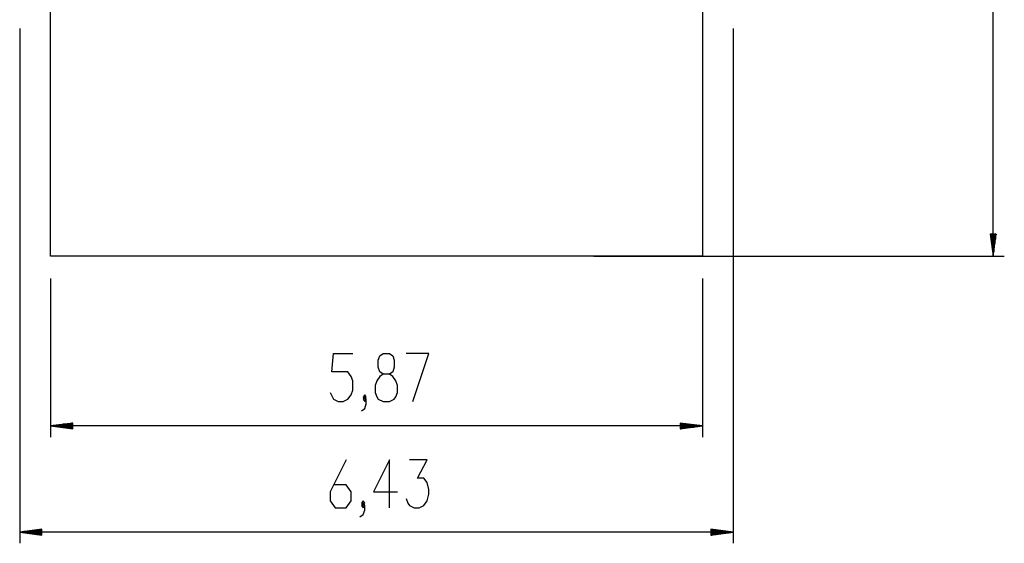
# Model space of a CAD drawing. Units: inches. Extents: x 370 to 471, y 214 to 381.
# Drawn here: x 382 to 471, y 214 to 261 of the extents above; entities that cross this region are included whole.
import ezdxf

# ---------------------------------------------------------------- set-up
doc = ezdxf.new("R2010")
doc.units = ezdxf.units.IN
doc.header["$MEASUREMENT"] = 0
doc.layers.add('Ebene 1', color=7, linetype='Continuous')

# ---------------------------------------------------------------- blocks, each defined once
blk = doc.blocks.new('block 2')
at = {"layer": 'Ebene 1', "color": 179, "lineweight": 25, "true_color": 0x1a171b}
for points in [[(384.862, 239.768), (384.862, 319.768)], [(443.602, 319.768), (443.602, 239.768)], [(469.81, 239.768), (469.81, 319.768)], [(384.862, 239.768), (384.862, 267.554)], [(382.088, 260.293), (382.088, 213.912)], [(446.376, 260.292), (446.376, 213.912)], [(469.547, 241.768), (469.81, 239.768)], [(470.073, 241.768), (469.547, 241.768)], [(469.556, 241.768), (469.556, 241.698)], [(469.556, 241.768), (469.556, 241.698)], [(469.606, 241.768), (469.606, 241.312)], [(469.657, 241.768), (469.657, 240.926)], [(469.708, 241.768), (469.708, 240.54)], [(469.759, 241.768), (469.759, 240.154)], [(469.81, 241.768), (469.81, 239.768)], [(469.81, 241.768), (469.81, 239.768)], [(469.81, 239.768), (470.073, 241.768)], [(469.86, 241.768), (469.86, 240.154)], [(469.911, 241.768), (469.911, 240.54)], [(469.962, 241.768), (469.962, 240.926)], [(470.013, 241.768), (470.013, 241.312)], [(470.064, 241.768), (470.064, 241.698)], [(470.064, 241.768), (470.064, 241.698)], [(443.602, 239.768), (384.862, 239.768)], [(431.827, 239.768), (384.862, 239.768)], [(433.827, 239.768), (470.81, 239.768)], [(384.862, 237.768), (384.862, 223.485)], [(443.602, 237.768), (443.602, 223.485)], [(410.073, 227.51), (410.361, 226.891), (410.794, 226.685), (411.228, 226.685), (411.661, 226.891), (411.95, 227.303), (412.094, 227.716), (412.094, 228.541), (411.95, 228.953), (411.661, 229.366), (410.217, 229.366), (410.361, 231.016), (412.094, 231.016)], [(414.833, 226.685), (415.41, 226.685), (415.843, 226.891), (415.988, 227.097), (416.132, 227.51), (416.132, 228.129), (415.988, 228.541), (415.699, 228.953), (415.41, 229.16), (414.833, 229.16), (414.544, 229.366), (414.4, 229.779), (414.4, 230.397), (414.544, 230.81), (414.833, 231.016), (415.41, 231.016), (415.699, 230.81), (415.843, 230.397), (415.843, 229.779), (415.699, 229.366), (415.41, 229.16)], [(417.502, 226.685), (418.945, 231.016), (416.924, 231.016)], [(414.833, 229.16), (414.544, 228.953), (414.255, 228.541), (414.111, 228.129), (414.111, 227.51), (414.255, 227.097), (414.4, 226.891), (414.833, 226.685)], [(413.175, 226.891), (413.319, 227.097), (413.175, 227.303), (413.03, 227.097), (413.175, 226.891), (413.175, 226.891)], [(412.886, 225.86), (413.175, 226.066), (413.319, 226.479), (413.319, 226.891), (413.175, 227.097), (413.03, 226.891), (413.175, 226.685), (413.319, 226.891)], [(386.862, 224.748), (384.862, 224.485)], [(386.862, 224.485), (384.862, 224.485)], [(386.862, 224.485), (384.862, 224.485)], [(384.862, 224.485), (386.862, 224.222)], [(443.602, 224.485), (384.862, 224.485)], [(386.862, 224.535), (385.248, 224.535)], [(386.862, 224.586), (385.633, 224.586)], [(386.862, 224.637), (386.02, 224.637)], [(386.862, 224.688), (386.406, 224.688)], [(386.862, 224.739), (386.792, 224.739)], [(386.862, 224.739), (386.792, 224.739)], [(386.862, 224.222), (386.862, 224.748)], [(441.602, 224.748), (441.602, 224.222)], [(443.602, 224.485), (441.602, 224.748)], [(441.602, 224.739), (441.673, 224.739)], [(441.602, 224.739), (441.673, 224.739)], [(441.602, 224.688), (442.059, 224.688)], [(441.602, 224.637), (442.444, 224.637)], [(441.602, 224.586), (442.83, 224.586)], [(441.602, 224.535), (443.216, 224.535)], [(441.602, 224.485), (443.602, 224.485)], [(441.602, 224.485), (443.602, 224.485)], [(441.602, 224.222), (443.602, 224.485)], [(386.862, 224.434), (385.248, 224.434)], [(386.862, 224.383), (385.633, 224.383)], [(386.862, 224.332), (386.02, 224.332)], [(386.862, 224.282), (386.406, 224.282)], [(386.862, 224.231), (386.792, 224.231)], [(386.862, 224.231), (386.792, 224.231)], [(441.602, 224.434), (443.216, 224.434)], [(441.602, 224.383), (442.83, 224.383)], [(441.602, 224.332), (442.444, 224.332)], [(441.602, 224.282), (442.059, 224.282)], [(441.602, 224.231), (441.673, 224.231)], [(441.602, 224.231), (441.673, 224.231)], [(411.516, 221.443), (410.073, 218.555), (410.073, 217.731), (410.506, 217.112), (411.516, 217.112), (411.95, 217.731), (411.95, 218.555), (411.516, 219.174), (410.361, 219.174)], [(415.41, 217.112), (415.41, 221.443), (413.967, 218.555), (416.132, 218.555)], [(416.924, 217.937), (417.068, 217.524), (417.213, 217.318), (417.646, 217.112), (418.079, 217.112), (418.512, 217.318), (418.801, 217.731), (418.945, 218.349), (418.945, 218.762), (418.801, 219.381), (418.512, 219.793), (417.935, 219.793), (418.801, 221.443), (417.213, 221.443)], [(412.741, 216.287), (413.03, 216.493), (413.175, 216.906), (413.175, 217.318), (413.03, 217.524), (412.886, 217.318), (413.03, 217.112), (413.175, 217.318)], [(413.03, 217.318), (413.175, 217.524), (413.03, 217.731), (412.886, 217.524), (413.03, 217.318), (413.03, 217.318)], [(384.088, 215.175), (382.088, 214.912)], [(384.088, 214.912), (382.088, 214.912)], [(384.088, 214.912), (382.088, 214.912)], [(382.088, 214.912), (384.088, 214.648)], [(446.376, 214.912), (382.088, 214.912)], [(384.088, 214.963), (382.473, 214.963)], [(384.088, 214.861), (382.473, 214.861)], [(384.088, 215.014), (382.859, 215.014)], [(384.088, 214.811), (382.859, 214.811)], [(384.088, 215.065), (383.245, 215.065)], [(384.088, 214.76), (383.245, 214.76)], [(384.088, 215.115), (383.631, 215.115)], [(384.088, 214.709), (383.631, 214.709)], [(384.088, 215.166), (384.017, 215.166)], [(384.088, 215.166), (384.017, 215.166)], [(384.088, 214.648), (384.088, 215.175)], [(444.376, 215.175), (444.376, 214.648)], [(446.376, 214.912), (444.376, 215.175)], [(444.376, 215.166), (444.447, 215.166)], [(444.376, 215.166), (444.447, 215.166)], [(444.376, 215.115), (444.833, 215.115)], [(444.376, 215.065), (445.219, 215.065)], [(444.376, 215.014), (445.604, 215.014)], [(444.376, 214.963), (445.99, 214.963)], [(444.376, 214.912), (446.376, 214.912)], [(444.376, 214.912), (446.376, 214.912)], [(444.376, 214.648), (446.376, 214.912)], [(444.376, 214.861), (445.99, 214.861)], [(444.376, 214.811), (445.604, 214.811)], [(444.376, 214.76), (445.219, 214.76)], [(444.376, 214.709), (444.833, 214.709)], [(384.088, 214.658), (384.017, 214.658)], [(384.088, 214.658), (384.017, 214.658)], [(444.376, 214.658), (444.447, 214.658)], [(444.376, 214.658), (444.447, 214.658)]]:
    blk.add_lwpolyline(points, dxfattribs=at)

msp = doc.modelspace()

# ---------------------------------------------------------------- block references
at = {"layer": 'Ebene 1'}
msp.add_blockref('block 2', (0, 0), dxfattribs=at)

doc.saveas('drawing.dxf')
